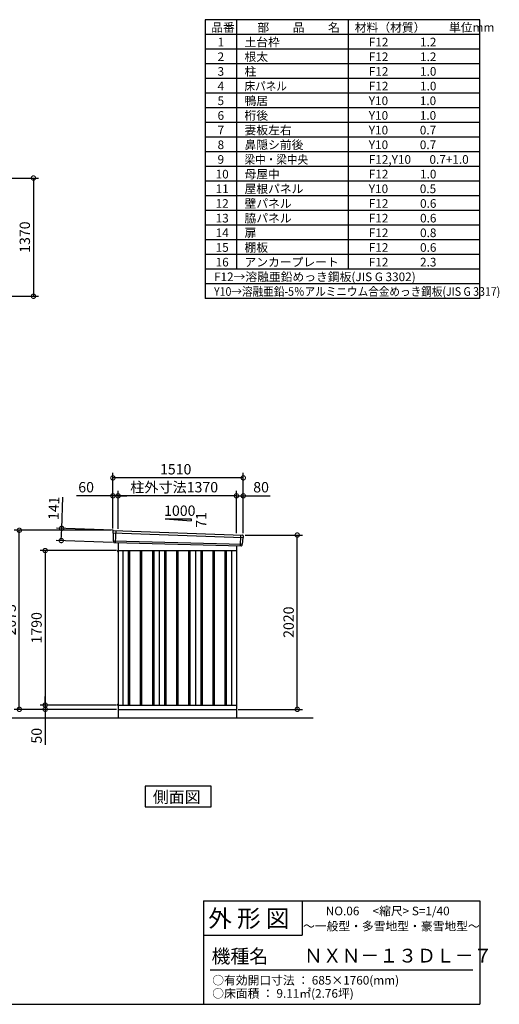
# Model space of a CAD drawing. Extents: x 140 to 16534, y 0 to 11410.
# Drawn here: x 10980 to 16534, y 0 to 11410 of the extents above; entities that cross this region are included whole.
import ezdxf

# ---------------------------------------------------------------- set-up
doc = ezdxf.new("R2010")
doc.units = 0
doc.header["$LTSCALE"] = 20
doc.header["$PDMODE"] = 3
doc.header["$PDSIZE"] = 2
doc.layers.get('0').update_dxf_attribs({"linetype": 'CONTINUOUS'})
doc.layers.get('DEFPOINTS').update_dxf_attribs({"linetype": 'CONTINUOUS'})
for name, color, linetype in [('仕様書枠', 230, 'CONTINUOUS'), ('寸法', 4, 'CONTINUOUS'), ('文字', 7, 'CONTINUOUS'), ('細線', 5, 'CONTINUOUS'), ('部品1', 7, 'CONTINUOUS'), ('Ｇ．Ｌ', 30, 'CONTINUOUS')]:
    doc.layers.add(name, color=color, linetype=linetype)
doc.styles.add('STYLE1', font='isocp.shx', dxfattribs={"bigfont": 'bigfont.shx'})
doc.styles.add('STYLE2', font='MS PGothic.ttf')
doc.dimstyles.new('INABA_S40G', dxfattribs={"dimscale": 40, "dimtxt": 3, "dimasz": 2.5, "dimexe": 1.5, "dimexo": 0.5, "dimgap": 1, "dimtad": 3, "dimdec": 1, "dimdsep": 46, "dimtxsty": 'STYLE1', "dimblk1": 'DOTSMALL', "dimblk2": 'DOTSMALL', "dimsah": 1, "dimcen": 0, "dimclrt": 7, "dimadec": 0, "dimazin": 0, "dimtfac": 1, "dimtdec": 4, "dimtix": 1, "dimtmove": 0, "dimatfit": 3, "dimldrblk": 'DOTSMALL', "dimfxl": 1, "dimtolj": 1, "dimtzin": 0, "dimarcsym": 0})

# ---------------------------------------------------------------- blocks, each defined once
blk = doc.blocks.new('_DOTSMALL')
at = {"color": 0, "linetype": 'ByBlock', "ltscale": 50, "const_width": 0.5}
blk.add_lwpolyline([(-0.0625, 0, 1), (0.0625, 0, 1)], format="xyb", close=True, dxfattribs=at)
blk = doc.blocks.new('*D12')
at = {"layer": 'DEFPOINTS', "color": 0, "ltscale": 50}
for p in [(10183, 9575), (10183, 8205), (11139, 8205)]:
    blk.add_point(p, dxfattribs=at)
at = {"layer": '寸法', "color": 0, "lineweight": -2, "ltscale": 50}
for p, q in [((10203, 9575), (11199, 9575)), ((11139, 9575), (11139, 8205)), ((10203, 8205), (11199, 8205))]:
    blk.add_line(p, q, dxfattribs=at)
at = {"layer": '寸法', "color": 0, "lineweight": -2, "ltscale": 50, "xscale": 100, "yscale": 100, "zscale": 100}
for p, rotation in [((11139, 9575), 90), ((11139, 8205), 270)]:
    blk.add_blockref('_DOTSMALL', p, dxfattribs=dict(at, rotation=rotation))
at = {"layer": '寸法', "color": 7, "ltscale": 50, "insert": (11039, 8890), "char_height": 120, "attachment_point": 5, "rotation": 90, "style": 'STYLE1'}
blk.add_mtext('\\A1;1370', dxfattribs=at)
blk = doc.blocks.new('*D42')
at = {"layer": 'DEFPOINTS', "color": 0, "ltscale": 50}
for p in [(10975, 5493), (12059, 5493), (12119, 3418)]:
    blk.add_point(p, dxfattribs=at)
at = {"layer": '寸法', "color": 0, "lineweight": -2, "ltscale": 50}
for p, q in [((12039, 5493), (10915, 5493)), ((10975, 3418), (10975, 5493)), ((12099, 3418), (10915, 3418))]:
    blk.add_line(p, q, dxfattribs=at)
at = {"layer": '寸法', "color": 0, "lineweight": -2, "ltscale": 50, "xscale": 100, "yscale": 100, "zscale": 100}
for p, rotation in [((10975, 5493), 90), ((10975, 3418), 270)]:
    blk.add_blockref('_DOTSMALL', p, dxfattribs=dict(at, rotation=rotation))
at = {"layer": '寸法', "color": 7, "ltscale": 50, "insert": (10875, 4456), "char_height": 120, "attachment_point": 5, "rotation": 90, "style": 'STYLE1'}
blk.add_mtext('\\A1;2075', dxfattribs=at)
blk = doc.blocks.new('*D41')
at = {"layer": 'DEFPOINTS', "color": 0, "ltscale": 50}
for p in [(12119, 5258), (11275, 3468), (12119, 3468)]:
    blk.add_point(p, dxfattribs=at)
at = {"layer": '寸法', "color": 0, "lineweight": -2, "ltscale": 50}
for p, q in [((12099, 5258), (11215, 5258)), ((11275, 5258), (11275, 3468)), ((12099, 3468), (11215, 3468))]:
    blk.add_line(p, q, dxfattribs=at)
at = {"layer": '寸法', "color": 0, "lineweight": -2, "ltscale": 50, "xscale": 100, "yscale": 100, "zscale": 100}
for p, rotation in [((11275, 5258), 90), ((11275, 3468), 270)]:
    blk.add_blockref('_DOTSMALL', p, dxfattribs=dict(at, rotation=rotation))
at = {"layer": '寸法', "color": 7, "ltscale": 50, "insert": (11175, 4363), "char_height": 120, "attachment_point": 5, "rotation": 90, "style": 'STYLE1'}
blk.add_mtext('\\A1;1790', dxfattribs=at)
blk = doc.blocks.new('*D40')
at = {"layer": 'DEFPOINTS', "color": 0, "ltscale": 50}
for p in [(12119, 3468), (11275, 3418), (12064, 3418)]:
    blk.add_point(p, dxfattribs=at)
at = {"layer": '寸法', "color": 0, "lineweight": -2, "ltscale": 50}
for p, q in [((11275, 3468), (11275, 3568)), ((12099, 3468), (11215, 3468)), ((11275, 3468), (11275, 3418)), ((12044, 3418), (11215, 3418)), ((11275, 3418), (11275, 3006))]:
    blk.add_line(p, q, dxfattribs=at)
at = {"layer": '寸法', "color": 0, "lineweight": -2, "ltscale": 50, "xscale": 100, "yscale": 100, "zscale": 100}
for p, rotation in [((11275, 3468), 270), ((11275, 3418), 90)]:
    blk.add_blockref('_DOTSMALL', p, dxfattribs=dict(at, rotation=rotation))
at = {"layer": '寸法', "color": 7, "ltscale": 50, "insert": (11175, 3112), "char_height": 120, "attachment_point": 5, "rotation": 90, "style": 'STYLE1'}
blk.add_mtext('\\A1;50', dxfattribs=at)
blk = doc.blocks.new('*D39')
at = {"layer": 'DEFPOINTS', "color": 0, "ltscale": 50}
for p in [(13569, 5438), (14194, 5438), (13489, 3418)]:
    blk.add_point(p, dxfattribs=at)
at = {"layer": '寸法', "color": 0, "lineweight": -2, "ltscale": 50}
for p, q in [((13589, 5438), (14254, 5438)), ((14194, 3418), (14194, 5438)), ((13509, 3418), (14254, 3418))]:
    blk.add_line(p, q, dxfattribs=at)
at = {"layer": '寸法', "color": 0, "lineweight": -2, "ltscale": 50, "xscale": 100, "yscale": 100, "zscale": 100}
for p, rotation in [((14194, 5438), 90), ((14194, 3418), 270)]:
    blk.add_blockref('_DOTSMALL', p, dxfattribs=dict(at, rotation=rotation))
at = {"layer": '寸法', "color": 7, "ltscale": 50, "insert": (14094, 4428), "char_height": 120, "attachment_point": 5, "rotation": 90, "style": 'STYLE1'}
blk.add_mtext('\\A1;2020', dxfattribs=at)
blk = doc.blocks.new('*D38')
at = {"layer": 'DEFPOINTS', "color": 0, "ltscale": 50}
for p in [(12119, 5892), (12119, 5489), (13489, 5440)]:
    blk.add_point(p, dxfattribs=at)
at = {"layer": '寸法', "color": 0, "lineweight": -2, "ltscale": 50}
for p, q in [((12119, 5509), (12119, 5952)), ((13489, 5460), (13489, 5952)), ((13489, 5892), (12119, 5892))]:
    blk.add_line(p, q, dxfattribs=at)
at = {"layer": '寸法', "color": 0, "lineweight": -2, "ltscale": 50, "xscale": 100, "yscale": 100, "zscale": 100, "rotation": 180}
blk.add_blockref('_DOTSMALL', (12119, 5892), dxfattribs=at)
at = {"layer": '寸法', "color": 0, "lineweight": -2, "ltscale": 50, "xscale": 100, "yscale": 100, "zscale": 100}
blk.add_blockref('_DOTSMALL', (13489, 5892), dxfattribs=at)
at = {"layer": '寸法', "color": 7, "ltscale": 50, "insert": (12768, 5992), "char_height": 120, "attachment_point": 5, "style": 'STYLE1'}
blk.add_mtext('\\A1;柱外寸法1370', dxfattribs=at)
blk = doc.blocks.new('*D37')
at = {"layer": 'DEFPOINTS', "color": 0, "ltscale": 50}
for p in [(12059, 5892), (12059, 5493), (12119, 5489)]:
    blk.add_point(p, dxfattribs=at)
at = {"layer": '寸法', "color": 0, "lineweight": -2, "ltscale": 50}
for p, q in [((12059, 5513), (12059, 5952)), ((12119, 5509), (12119, 5952)), ((12059, 5892), (11639, 5892)), ((12119, 5892), (12059, 5892)), ((12119, 5892), (12219, 5892))]:
    blk.add_line(p, q, dxfattribs=at)
at = {"layer": '寸法', "color": 0, "lineweight": -2, "ltscale": 50, "xscale": 100, "yscale": 100, "zscale": 100}
blk.add_blockref('_DOTSMALL', (12059, 5892), dxfattribs=at)
at = {"layer": '寸法', "color": 0, "lineweight": -2, "ltscale": 50, "xscale": 100, "yscale": 100, "zscale": 100, "rotation": 180}
blk.add_blockref('_DOTSMALL', (12119, 5892), dxfattribs=at)
at = {"layer": '寸法', "color": 7, "ltscale": 50, "insert": (11749, 5992), "char_height": 120, "attachment_point": 5, "style": 'STYLE1'}
blk.add_mtext('\\A1;60', dxfattribs=at)
blk = doc.blocks.new('*D36')
at = {"layer": 'DEFPOINTS', "color": 0, "ltscale": 50}
for p in [(12059, 6100), (12059, 5493), (13569, 5438)]:
    blk.add_point(p, dxfattribs=at)
at = {"layer": '寸法', "color": 0, "lineweight": -2, "ltscale": 50}
for p, q in [((12059, 5513), (12059, 6160)), ((13569, 6100), (12059, 6100)), ((13569, 5458), (13569, 6160))]:
    blk.add_line(p, q, dxfattribs=at)
at = {"layer": '寸法', "color": 0, "lineweight": -2, "ltscale": 50, "xscale": 100, "yscale": 100, "zscale": 100, "rotation": 180}
blk.add_blockref('_DOTSMALL', (12059, 6100), dxfattribs=at)
at = {"layer": '寸法', "color": 0, "lineweight": -2, "ltscale": 50, "xscale": 100, "yscale": 100, "zscale": 100}
blk.add_blockref('_DOTSMALL', (13569, 6100), dxfattribs=at)
at = {"layer": '寸法', "color": 7, "ltscale": 50, "insert": (12786, 6200), "char_height": 120, "attachment_point": 5, "style": 'STYLE1'}
blk.add_mtext('\\A1;1510', dxfattribs=at)
blk = doc.blocks.new('*D35')
at = {"layer": 'DEFPOINTS', "color": 0, "ltscale": 50}
for p in [(13569, 5892), (13489, 5440), (13569, 5438)]:
    blk.add_point(p, dxfattribs=at)
at = {"layer": '寸法', "color": 0, "lineweight": -2, "ltscale": 50}
for p, q in [((13489, 5460), (13489, 5952)), ((13569, 5458), (13569, 5952)), ((13489, 5892), (13569, 5892)), ((13569, 5892), (13881, 5892))]:
    blk.add_line(p, q, dxfattribs=at)
at = {"layer": '寸法', "color": 0, "lineweight": -2, "ltscale": 50, "xscale": 100, "yscale": 100, "zscale": 100, "rotation": 180}
blk.add_blockref('_DOTSMALL', (13489, 5892), dxfattribs=at)
at = {"layer": '寸法', "color": 0, "lineweight": -2, "ltscale": 50, "xscale": 100, "yscale": 100, "zscale": 100}
blk.add_blockref('_DOTSMALL', (13569, 5892), dxfattribs=at)
at = {"layer": '寸法', "color": 7, "ltscale": 50, "insert": (13775, 5992), "char_height": 120, "attachment_point": 5, "style": 'STYLE1'}
blk.add_mtext('\\A1;80', dxfattribs=at)
blk = doc.blocks.new('*D34')
at = {"layer": 'DEFPOINTS', "color": 0, "ltscale": 50}
for p in [(11466, 5515), (12079, 5492), (12074, 5351)]:
    blk.add_point(p, dxfattribs=at)
at = {"layer": '寸法', "color": 0, "lineweight": -2, "ltscale": 50}
for p, q in [((11466, 5515), (11480, 5875)), ((12059, 5493), (11406, 5517)), ((11461, 5374), (11466, 5515)), ((12054, 5352), (11401, 5376))]:
    blk.add_line(p, q, dxfattribs=at)
at = {"layer": '寸法', "color": 0, "lineweight": -2, "ltscale": 50, "xscale": 100, "yscale": 100, "zscale": 100}
for p, rotation in [((11466, 5515), 87.83775598715744), ((11461, 5374), 267.8377559871574)]:
    blk.add_blockref('_DOTSMALL', p, dxfattribs=dict(at, rotation=rotation))
at = {"layer": '寸法', "color": 7, "ltscale": 50, "insert": (11375, 5749), "char_height": 120, "attachment_point": 5, "rotation": 87.8378, "style": 'STYLE1'}
blk.add_mtext('\\A1;141', dxfattribs=at)

msp = doc.modelspace()

# ---------------------------------------------------------------- linework, layer by layer
at = {"layer": '仕様書枠', "ltscale": 50}
for p, q in [((16307.2, 11409.6), (13127.2, 11409.6)), ((13127.2, 11409.6), (13127.2, 8179.6)), ((13490.2, 11409.6), (13490.2, 8519.6)), ((16307.2, 8179.6), (16307.2, 11409.6)), ((14785.2, 11409.6), (14785.2, 8519.6)), ((16307.2, 11239.6), (13127.2, 11239.6)), ((16307.2, 11069.6), (13127.2, 11069.6)), ((16307.2, 10899.6), (13127.2, 10899.6)), ((16307.2, 10729.6), (13127.2, 10729.6)), ((16307.2, 10559.6), (13127.2, 10559.6)), ((16307.2, 10389.6), (13127.2, 10389.6)), ((16307.2, 10219.6), (13127.2, 10219.6)), ((16307.2, 10049.6), (13127.2, 10049.6)), ((16307.2, 9879.6), (13127.2, 9879.6)), ((16307.2, 9709.6), (13127.2, 9709.6)), ((16307.2, 9539.6), (13127.2, 9539.6)), ((16307.2, 9369.6), (13127.2, 9369.6)), ((16307.2, 9199.6), (13127.2, 9199.6)), ((16307.2, 9029.6), (13127.2, 9029.6)), ((16307.2, 8859.6), (13127.2, 8859.6)), ((16307.2, 8689.6), (13127.2, 8689.6)), ((16307.2, 8519.6), (13127.2, 8519.6)), ((16307.2, 8349.6), (13127.2, 8349.6)), ((16307.2, 8179.6), (13127.2, 8179.6)), ((13107.2, 1200), (16307.2, 1200)), ((16307.2, 1200), (16307.2, 0)), ((13107.2, 800), (14251.2, 800)), ((140, 0), (16307.2, 0))]:
    msp.add_line(p, q, dxfattribs=at)
at = {"layer": '仕様書枠', "linetype": 'Continuous', "ltscale": 50}
for p, q in [((13107.2, 1200), (13107.2, 0)), ((14251.2, 1200), (14251.2, 800))]:
    msp.add_line(p, q, dxfattribs=at)
at = {"layer": '文字', "color": 7, "ltscale": 50}
msp.add_line((13187.2, 400), (16227.2, 400), dxfattribs=at)
at = {"layer": '細線', "ltscale": 50}
for p, q in [((12091.61, 5490.49), (12086.32, 5350.41)), ((12059.65, 5464.11), (13565.28, 5407.9)), ((12064.41, 5371.25), (13554.41, 5330.85)), ((13535.61, 5437.47), (13530.86, 5311.72)), ((12236.11, 5258.09), (12236.11, 3468.09)), ((12251.11, 5258.09), (12251.11, 3468.09)), ((12376.11, 5258.09), (12376.11, 3468.09)), ((12391.11, 5258.09), (12391.11, 3468.09)), ((12516.11, 5258.09), (12516.11, 3468.09)), ((12531.11, 5258.09), (12531.11, 3468.09)), ((12656.11, 5258.09), (12656.11, 3468.09)), ((12671.11, 5258.09), (12671.11, 3468.09)), ((12796.11, 5258.09), (12796.11, 3468.09)), ((12811.11, 5258.09), (12811.11, 3468.09)), ((12936.11, 5258.09), (12936.11, 3468.09)), ((12951.11, 5258.09), (12951.11, 3468.09)), ((13076.11, 5258.09), (13076.11, 3468.09)), ((13091.11, 5258.09), (13091.11, 3468.09)), ((13216.11, 5258.09), (13216.11, 3468.09)), ((13231.11, 5258.09), (13231.11, 3468.09)), ((13356.11, 5258.09), (13356.11, 3468.09)), ((13371.11, 5258.09), (13371.11, 3468.09))]:
    msp.add_line(p, q, dxfattribs=at)
at = {"layer": '部品1', "ltscale": 50}
for p, q in [((12663.61, 5623.96), (12963.61, 5623.96)), ((12663.61, 5623.96), (12963.61, 5602.36)), ((12963.61, 5623.96), (12963.61, 5602.36)), ((12058.79, 5484.69), (12059.17, 5464.76)), ((12062.24, 5461.18), (12063.95, 5371.89)), ((12067.02, 5368.32), (12067.22, 5357.74)), ((13562.44, 5405.19), (13554.93, 5331.46)), ((13567.82, 5428.44), (13565.79, 5408.5)), ((13551.58, 5328.14), (13550.5, 5317.54)), ((12111.61, 5247.34), (12118.61, 5247.34)), ((12111.61, 3478.84), (12118.61, 3478.84)), ((12111.61, 3468.09), (12118.61, 3468.09))]:
    msp.add_line(p, q, dxfattribs=at)
at = {"layer": '部品1'}
for p, q in [((12066.15, 5491.81), (13561.22, 5436.14)), ((12073.95, 5350.87), (13543.27, 5311.26)), ((12111.61, 5258.09), (13488.61, 5258.09)), ((12118.61, 5349.67), (12118.61, 3318.09)), ((12173.61, 5258.09), (12173.61, 3468.09)), ((12593.61, 5258.09), (12593.61, 3468.09)), ((13013.61, 5258.09), (13013.61, 3468.09)), ((13433.61, 5258.09), (13433.61, 3468.09)), ((13488.61, 5312.73), (13488.61, 3318.09)), ((12118.61, 3468.09), (13488.61, 3468.09)), ((12118.61, 3418.09), (13488.61, 3418.09))]:
    msp.add_line(p, q, dxfattribs=at)
at = {"layer": '部品1', "ltscale": 0.2}
for p, q in [((12111.61, 5258.09), (12111.61, 5247.34)), ((12111.61, 3478.84), (12111.61, 3468.09))]:
    msp.add_line(p, q, dxfattribs=at)
at = {"layer": '部品1'}
msp.add_lwpolyline([(12431.87, 2527.04), (12431.87, 2287.15), (13195.34, 2287.15), (13195.34, 2527.04)], close=True, dxfattribs=at)
at = {"layer": '部品1', "ltscale": 50}
for centre, start, end in [((12065.79, 5484.82), 87.035875, 181.093224), ((13560.86, 5429.15), 354.1867, 87.035875), ((12074.22, 5357.87), 181.093224, 267.837756), ((13543.54, 5318.25), 267.837756, 354.1867)]:
    msp.add_arc(centre, 7, start, end, dxfattribs=at)
at = {"layer": '部品1'}
for centre, radius, start, end in [((12059.87, 5464.77), 0.7, 181.093224, 260.187754), ((12059.24, 5461.13), 3, 1.093224, 80.187754), ((12064.65, 5371.91), 0.7, 181.093224, 260.187754), ((12064.02, 5368.26), 3, 1.093224, 80.187754), ((13565.42, 5404.88), 3, 95.09217, 174.1867), ((13565.1, 5408.57), 0.7, 275.09217, 354.1867), ((13554.57, 5327.84), 3, 95.09217, 174.1867), ((13554.24, 5331.53), 0.7, 275.09217, 354.1867)]:
    msp.add_arc(centre, radius, start, end, dxfattribs=at)
at = {"layer": 'Ｇ．Ｌ'}
msp.add_line((2563.48, 3318.09), (14377.4, 3318.09), dxfattribs=at)

# ---------------------------------------------------------------- texts
at = {"layer": '文字', "color": 7, "ltscale": 50}
for s, height, style, p in [('品番', 100, 'STYLE1', (13197.43, 11270.01)), ('部\u3000\u3000品\u3000\u3000名', 100, 'STYLE1', (13732.04, 11270.01)), ('材料（材質）\u3000\u3000単位mm', 100, 'STYLE1', (14859.8, 11270.01)), ('1', 100, 'STYLE1', (13271.19, 11100.01)), ('土台枠', 100, 'STYLE1', (13583.12, 11100.01)), ('F12            1.2', 100, 'STYLE1', (15022.64, 11100.01)), ('2', 100, 'STYLE1', (13271.19, 10930.01)), ('根太', 100, 'STYLE1', (13583.12, 10930.01)), ('F12            1.2', 100, 'STYLE1', (15022.64, 10930.01)), ('3', 100, 'STYLE1', (13271.19, 10760.01)), ('柱', 100, 'STYLE1', (13583.12, 10760.01)), ('F12            1.0', 100, 'STYLE1', (15022.64, 10760.01)), ('4', 100, 'STYLE1', (13271.19, 10590.01)), ('F12            1.0', 100, 'STYLE1', (15022.64, 10590.01)), ('5', 100, 'STYLE1', (13271.19, 10420.01)), ('鴨居', 100, 'STYLE1', (13583.12, 10420.01)), ('Y10            1.0', 100, 'STYLE1', (15022.64, 10420.01)), ('6', 100, 'STYLE1', (13271.19, 10250.01)), ('桁後', 100, 'STYLE1', (13583.12, 10250.01)), ('Y10            1.0', 100, 'STYLE1', (15022.64, 10250.01)), ('7', 100, 'STYLE1', (13271.19, 10080.01)), ('妻板左右', 100, 'STYLE1', (13583.12, 10080.01)), ('Y10            0.7', 100, 'STYLE1', (15022.64, 10080.01)), ('8', 100, 'STYLE1', (13271.19, 9910.01)), ('鼻隠シ前後', 100, 'STYLE1', (13583.12, 9910.01)), ('Y10            0.7', 100, 'STYLE1', (15022.64, 9910.01)), ('9', 100, 'STYLE1', (13271.19, 9740.01)), ('F12,Y10       0.7+1.0', 100, 'STYLE1', (15022.64, 9740.01)), ('10', 100, 'STYLE1', (13248.78, 9570.01)), ('母屋中', 100, 'STYLE1', (13583.12, 9570.01)), ('F12            1.0', 100, 'STYLE1', (15022.64, 9570.01)), ('11', 100, 'STYLE1', (13248.78, 9400.01)), ('屋根パネル', 100, 'STYLE1', (13583.12, 9400.01)), ('Y10            0.5', 100, 'STYLE1', (15022.64, 9400.01)), ('12', 100, 'STYLE1', (13248.78, 9230.01)), ('壁パネル', 100, 'STYLE1', (13583.12, 9230.01)), ('F12            0.6', 100, 'STYLE1', (15022.64, 9230.01)), ('13', 100, 'STYLE1', (13248.78, 9060.01)), ('脇パネル', 100, 'STYLE1', (13583.12, 9060.01)), ('F12            0.6', 100, 'STYLE1', (15022.64, 9060.01)), ('14', 100, 'STYLE1', (13248.78, 8890.01)), ('扉', 100, 'STYLE1', (13583.12, 8890.01)), ('F12            0.8', 100, 'STYLE1', (15022.64, 8890.01)), ('15', 100, 'STYLE1', (13248.78, 8720.01)), ('棚板', 100, 'STYLE1', (13583.12, 8720.01)), ('F12            0.6', 100, 'STYLE1', (15022.64, 8720.01)), ('16', 100, 'STYLE1', (13248.78, 8550.01)), ('アンカープレート', 100, 'STYLE1', (13583.12, 8550.01)), ('F12            2.3', 100, 'STYLE1', (15022.64, 8550.01)), ('F12→溶融亜鉛めっき鋼板(JIS G 3302)', 100, 'STYLE1', (13229.83, 8380.01)), ('NO.06     <縮尺> S=1/40', 100, 'STYLE2', (14524.13, 1031.56)), ('外 形 図', 200, 'STYLE2', (13162.98, 895.09)), ('～一般型・多雪地型・豪雪地型～', 100, 'STYLE2', (14260.68, 855.47)), ('機種名', 160, 'STYLE2', (13201.44, 477.27)), ('ＮＸＮ－１３ＤＬ－７', 160, 'STYLE2', (14271.39, 483.9)), ('○有効開口寸法 ： 685×1760(mm)', 100, 'STYLE2', (13209.41, 228.54)), ('○床面積 ： 9.11㎡(2.76坪) \u3000', 100, 'STYLE2', (13209.41, 76.09))]:
    msp.add_text(s, height=height, dxfattribs=dict(at, style=style)).set_placement(p)
at = {"layer": '文字', "color": 7, "ltscale": 50, "style": 'STYLE1', "width": 0.9}
for s, p in [('床パネル', (13583.12, 10590.01)), ('梁中・梁中央', (13583.12, 9740.01)), ('Y10→溶融亜鉛-5％アルミニウム合金めっき鋼板(JIS G 3317)', (13229.83, 8210.01))]:
    msp.add_text(s, height=100, dxfattribs=at).set_placement(p)
at = {"layer": '部品1', "ltscale": 50, "style": 'STYLE1'}
msp.add_text('1000', height=120, dxfattribs=at).set_placement((12651.88, 5659.84))
msp.add_text('71', height=120, rotation=90, dxfattribs=at).set_placement((13140.7, 5522.34))
at = {"layer": '部品1', "style": 'STYLE2'}
msp.add_text('側面図', height=135, dxfattribs=at).set_placement((12521.32, 2334.15))

# ---------------------------------------------------------------- dimensions: what is measured, and where the dimension line sits
at = {"layer": '寸法'}
dim = msp.add_linear_dim(base=(11139.35, 8204.88), p1=(10182.81, 9574.88), p2=(10182.81, 8204.88), angle=90, dimstyle='INABA_S40G', dxfattribs=at)
dim.commit()
dim.dimension.update_dxf_attribs({"geometry": '*D12', "text_midpoint": (11139.35, 8889.88), "dimtype": 160})
at = {"layer": '寸法', "ltscale": 50}
for base, p1, p2, picture, middle in [((12058.61, 6099.92), (13568.61, 5438.09), (12058.61, 5493.09), '*D36', (12785.73, 6099.92)), ((12058.61, 5891.75), (12118.61, 5489.09), (12058.61, 5493.09), '*D37', (11748.97, 5891.75)), ((13568.61, 5891.75), (13488.61, 5439.9), (13568.61, 5438.09), '*D35', (13774.66, 5891.75))]:
    dim = msp.add_linear_dim(base=base, p1=p1, p2=p2, dimstyle='INABA_S40G', override={"dimtdec": 1, "dimtix": 0}, dxfattribs=at)
    dim.commit()
    dim.dimension.update_dxf_attribs({"geometry": picture, "text_midpoint": middle, "dimtype": 160})
dim = msp.add_linear_dim(base=(12118.61, 5891.75), p1=(13488.61, 5439.9), p2=(12118.61, 5489.09), text='柱外寸法<>', dimstyle='INABA_S40G', override={"dimtdec": 1, "dimtix": 0}, dxfattribs=at)
dim.commit()
dim.dimension.update_dxf_attribs({"geometry": '*D38', "text_midpoint": (12768.43, 5891.75), "dimtype": 160})
dim = msp.add_linear_dim(base=(11466.34, 5514.92), p1=(12073.95, 5350.87), p2=(12079.27, 5491.77), angle=87.837756, dimstyle='INABA_S40G', override={"dimtdec": 1, "dimtix": 0}, dxfattribs=at)
dim.commit()
dim.dimension.update_dxf_attribs({"geometry": '*D34', "text_midpoint": (11475.02, 5744.75), "dimtype": 160})
at = {"layer": '寸法'}
for base, p1, p2, picture, middle in [((10974.86, 5493.09), (12118.61, 3418.09), (12058.61, 5493.09), '*D42', (10874.85, 4455.59)), ((14193.54, 5438.09), (13488.61, 3418.09), (13568.61, 5438.09), '*D39', (14093.52, 4428.09)), ((11274.86, 3468.09), (12118.61, 5258.09), (12118.61, 3468.09), '*D41', (11174.86, 4363.09))]:
    dim = msp.add_linear_dim(base=base, p1=p1, p2=p2, angle=90, dimstyle='INABA_S40G', override={"dimtdec": 1, "dimtix": 0}, dxfattribs=at)
    dim.commit()
    dim.dimension.update_dxf_attribs({"geometry": picture, "text_midpoint": middle})
dim = msp.add_linear_dim(base=(11274.86, 3418.09), p1=(12118.61, 3468.09), p2=(12063.61, 3418.09), angle=90, dimstyle='INABA_S40G', override={"dimtdec": 1, "dimtix": 0}, dxfattribs=at)
dim.commit()
dim.dimension.update_dxf_attribs({"geometry": '*D40', "text_midpoint": (11274.86, 3112.05), "dimtype": 160})

doc.saveas('drawing.dxf')
